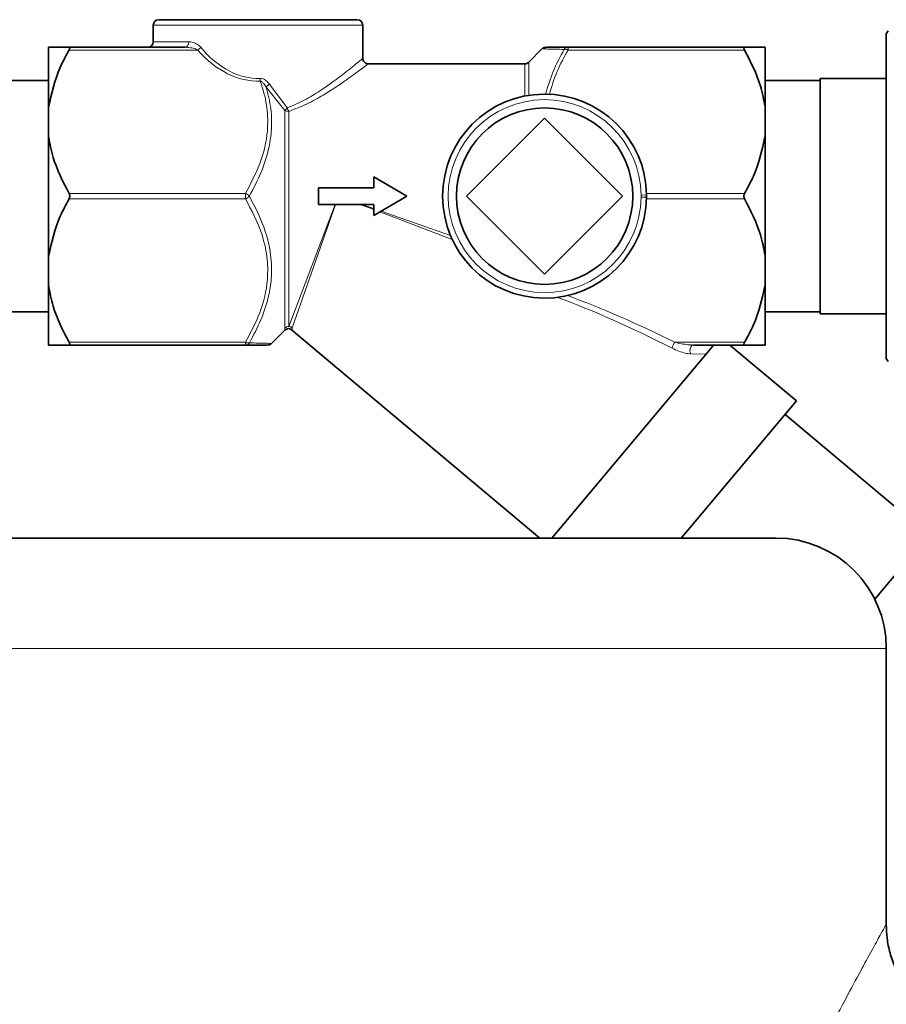
# Model space of a CAD drawing. Units: millimetres. Extents: x 0 to 5760, y 0 to 5402.
# Drawn here: x 4801 to 4880, y 5185 to 5274 of the extents above; entities that cross this region are included whole.
import ezdxf

# ---------------------------------------------------------------- set-up
doc = ezdxf.new("R2010")
doc.units = ezdxf.units.MM

msp = doc.modelspace()

# ---------------------------------------------------------------- linework, layer by layer
at = {"color": 7, "linetype": 'Continuous', "lineweight": 35}
for p, q in [((4813.052, 5273.872), (4813.052, 5272.372)), ((4813.552, 5274.372), (4831.552, 5274.372)), ((4832.052, 5270.857), (4832.052, 5273.872)), ((4879.712, 5273.372), (4879.552, 5273.095)), ((4879.552, 5273.095), (4879.552, 5243.65)), ((4803.552, 5271.872), (4803.552, 5266.463)), ((4805.41, 5271.872), (4815.944, 5271.872)), ((4850.682, 5271.872), (4866.694, 5271.872)), ((4868.552, 5271.872), (4868.552, 5266.463)), ((4848.344, 5271.753), (4847.11, 5270.519)), ((4846.756, 5270.372), (4832.532, 5270.372)), ((4803.552, 5268.852), (4797.752, 5268.852)), ((4873.552, 5268.852), (4868.552, 5268.852)), ((4879.552, 5269.047), (4873.552, 5269.047)), ((4873.552, 5269.047), (4873.552, 5258.372)), ((4803.552, 5266.463), (4803.552, 5263.782)), ((4868.552, 5266.463), (4868.552, 5263.782)), ((4841.481, 5258.372), (4848.552, 5265.443)), ((4848.552, 5265.443), (4855.623, 5258.372)), ((4803.552, 5263.782), (4803.552, 5252.963)), ((4868.552, 5263.782), (4868.552, 5252.963)), ((4833.052, 5260.122), (4836.052, 5258.372)), ((4833.052, 5259.122), (4833.052, 5260.122)), ((4828.052, 5259.122), (4833.052, 5259.122)), ((4828.052, 5257.622), (4828.052, 5259.122)), ((4833.052, 5257.622), (4828.052, 5257.622)), ((4836.052, 5258.372), (4833.052, 5256.622)), ((4833.052, 5256.622), (4833.052, 5257.622)), ((4848.552, 5251.301), (4841.481, 5258.372)), ((4855.623, 5258.372), (4848.552, 5251.301)), ((4873.552, 5258.372), (4873.552, 5247.697)), ((4803.552, 5252.963), (4803.552, 5250.282)), ((4868.552, 5252.963), (4868.552, 5250.282)), ((4803.552, 5250.282), (4803.552, 5244.872)), ((4868.552, 5250.282), (4868.552, 5244.872)), ((4797.752, 5247.892), (4803.552, 5247.892)), ((4868.552, 5247.892), (4873.552, 5247.892)), ((4873.552, 5247.697), (4879.552, 5247.697)), ((4823.76, 5244.992), (4825.051, 5246.283)), ((4825.573, 5246.278), (4848.105, 5227.372)), ((4821.422, 5244.872), (4805.41, 5244.872)), ((4863.769, 5244.732), (4849.202, 5227.372)), ((4866.694, 5244.872), (4862.064, 5244.872)), ((4871.391, 5239.815), (4865.364, 5244.872)), ((4879.552, 5243.65), (4879.712, 5243.372)), ((4871.391, 5239.815), (4860.951, 5227.372)), ((4883.386, 5227.662), (4870.363, 5238.589)), ((4884.414, 5228.888), (4878.499, 5221.838)), ((4534.552, 5227.372), (4869.552, 5227.372)), ((4879.552, 5192.33), (4879.552, 5217.372)), ((4879.525, 5192.324), (4879.528, 5192.33))]:
    msp.add_line(p, q, dxfattribs=at)
at = {"color": 8, "linetype": 'Continuous', "lineweight": 18}
for p, q in [((4832.052, 5273.872), (4813.052, 5273.872)), ((4813.052, 5272.372), (4816.274, 5272.372)), ((4850.682, 5271.872), (4850.682, 5271.622)), ((4817.082, 5271.622), (4805.41, 5271.622)), ((4866.694, 5271.622), (4850.682, 5271.622)), ((4846.756, 5267.446), (4846.756, 5270.372)), ((4847.11, 5270.519), (4847.11, 5267.509)), ((4824.994, 5266.15), (4823.291, 5268.265)), ((4823.59, 5268.518), (4825.208, 5266.376)), ((4824.994, 5246.408), (4824.994, 5266.15)), ((4825.348, 5266.056), (4825.348, 5246.552)), ((4805.41, 5258.622), (4821.422, 5258.622)), ((4821.422, 5258.122), (4821.422, 5258.622)), ((4857.801, 5258.477), (4857.301, 5258.471)), ((4857.301, 5258.273), (4857.301, 5258.471)), ((4857.799, 5258.622), (4866.694, 5258.622)), ((4821.422, 5258.122), (4805.41, 5258.122)), ((4825.348, 5246.552), (4829.545, 5257.622)), ((4829.567, 5257.622), (4825.664, 5246.437)), ((4833.052, 5257.152), (4831.81, 5257.622)), ((4831.976, 5257.622), (4833.052, 5257.246)), ((4857.301, 5258.273), (4857.801, 5258.268)), ((4866.694, 5258.122), (4857.799, 5258.122)), ((4840.172, 5254.456), (4833.602, 5256.943)), ((4833.721, 5257.013), (4840.014, 5254.814)), ((4805.41, 5245.122), (4821.422, 5245.122)), ((4821.422, 5244.872), (4821.422, 5245.122)), ((4860.359, 5245.122), (4866.694, 5245.122)), ((4863.187, 5244.038), (4861.807, 5244.066)), ((4879.552, 5217.372), (4524.552, 5217.372))]:
    msp.add_line(p, q, dxfattribs=at)
at = {"color": 8, "linetype": 'Continuous', "lineweight": 18, "flags": 128}
for points in [[(4816.274, 5272.372), (4816.268, 5272.275), (4816.249, 5272.181), (4816.219, 5272.095), (4816.178, 5272.019), (4816.127, 5271.957), (4816.07, 5271.91), (4816.008, 5271.882), (4815.944, 5271.872)], [(4862.064, 5244.872), (4861.975, 5244.853), (4861.892, 5244.797), (4861.823, 5244.707), (4861.772, 5244.592), (4861.744, 5244.46), (4861.741, 5244.322), (4861.762, 5244.187), (4861.807, 5244.066)]]:
    msp.add_lwpolyline(points, dxfattribs=at)
at = {"color": 7, "linetype": 'Continuous', "lineweight": 35}
msp.add_circle((4848.552, 5258.372), 8, dxfattribs=at)
for centre, radius, start, end in [((4813.552, 5273.872), 0.5, 90, 180), ((4831.552, 5273.872), 0.5, 0, 90), ((4812.552, 5272.372), 0.5, 270, 0), ((4848.671, 5271.372), 0.5, 89.9999, 129.54275), ((4846.756, 5270.872), 0.5, 270, 315), ((4848.552, 5258.372), 9.25, 0.64918, 359.35082), ((4823.433, 5245.372), 0.5, 269.9999, 309.54275), ((4869.552, 5217.372), 10, 0, 90)]:
    msp.add_arc(centre, radius, start, end, dxfattribs=at)
at = {"color": 8, "linetype": 'Continuous', "lineweight": 18}
for centre, radius, start, end in [((4816.411, 5272.632), 1.212, 303.64168, 321.22177), ((4850.689, 5271.44), 0.433, 90.96478, 146.49729), ((4850.419, 5271.113), 0.573, 62.77261, 99.16768), ((4844.448, 5269.813), 21.716, 181.99926, 182.65943), ((4826.074, 5265.274), 4.085, 127.44532, 132.93562), ((4848.552, 5258.372), 8.75, 0.64918, 359.35082), ((4826.18, 5265.244), 1.492, 130.65228, 142.63077), ((4825.335, 5266.722), 0.665, 239.19317, 271.09758), ((4826.759, 5266.863), 1.626, 197.41966, 209.75102), ((4821.028, 5257.689), 1.013, 42.3936, 67.07762), ((4821.028, 5259.055), 1.013, 292.92238, 317.6064), ((4825.347, 5246.048), 0.504, 89.92701, 134.46535), ((4825.345, 5246.043), 0.507, 51.02613, 133.93444), ((4825.342, 5246.044), 0.508, 50.635, 89.365), ((4821.684, 5245.632), 0.573, 242.77261, 279.16768), ((4821.415, 5245.305), 0.433, 270.96478, 326.49729), ((4861.779, 5244.168), 1.711, 146.0888, 165.78177)]:
    msp.add_arc(centre, radius, start, end, dxfattribs=at)
for centre, major_axis, ratio, start_param, end_param in [((4822.552, 5286.372), (0, 17.321), 0.548483, 2.562863, 3.161933), ((4822.552, 5286.122), (0, 17.321), 0.57735, 2.562863, 3.161933), ((4863.198, 5230.372), (31.603, -19.583), 0.292418, 1.846033, 2.183539), ((4863.198, 5230.622), (31.768, -19.376), 0.30407, 1.842164, 2.154052)]:
    msp.add_ellipse(centre, major_axis=major_axis, ratio=ratio, start_param=start_param, end_param=end_param, dxfattribs=at)
at = {"color": 7, "linetype": 'Continuous', "lineweight": 35}
for points, knots in [([(4805.41, 5271.872), (4805.347, 5271.872), (4804.89, 5271.872), (4804.147, 5271.872), (4803.688, 5271.872), (4803.564, 5271.872), (4803.552, 5271.872)], [0, 0, 0, 0, 0.069628, 0.505968, 0.951306, 1, 1, 1, 1]), ([(4805.41, 5271.622), (4805.427, 5271.657), (4805.463, 5271.727), (4805.48, 5271.809), (4805.464, 5271.859), (4805.434, 5271.872), (4805.413, 5271.872), (4805.41, 5271.872)], [0, 0, 0, 0, 0.249901, 0.501134, 0.731279, 0.959477, 1, 1, 1, 1]), ([(4848.723, 5271.872), (4848.719, 5271.872), (4848.708, 5271.872), (4849.285, 5271.872), (4850.153, 5271.872), (4850.682, 5271.872)], [0, 0, 0, 0, 0.187366, 0.504747, 1, 1, 1, 1]), ([(4866.694, 5271.872), (4866.676, 5271.869), (4866.641, 5271.864), (4866.624, 5271.812), (4866.64, 5271.733), (4866.67, 5271.666), (4866.691, 5271.628), (4866.694, 5271.622)], [0, 0, 0, 0, 0.249901, 0.501134, 0.731279, 0.959477, 1, 1, 1, 1]), ([(4868.552, 5271.872), (4868.436, 5271.872), (4868.108, 5271.872), (4867.25, 5271.872), (4866.694, 5271.872)], [0, 0, 0, 0, 0.351163, 1, 1, 1, 1]), ([(4803.552, 5266.463), (4803.831, 5267.681), (4804.24, 5269.464), (4805.128, 5271.103), (4805.41, 5271.622)], [0, 0, 0, 0, 0.683205, 1, 1, 1, 1]), ([(4866.694, 5271.622), (4867.247, 5270.551), (4868.105, 5268.89), (4868.435, 5267.099), (4868.552, 5266.463)], [0, 0, 0, 0, 0.645032, 1, 1, 1, 1]), ([(4832.536, 5270.376), (4832.489, 5270.38), (4832.384, 5270.389), (4832.235, 5270.473), (4832.118, 5270.605), (4832.059, 5270.744), (4832.057, 5270.83), (4832.057, 5270.859)], [0, 0, 0, 0, 0.186624, 0.417647, 0.658076, 0.885687, 1, 1, 1, 1]), ([(4805.41, 5258.622), (4804.856, 5259.694), (4803.999, 5261.355), (4803.669, 5263.146), (4803.552, 5263.782)], [0, 0, 0, 0, 0.645032, 1, 1, 1, 1]), ([(4868.552, 5263.782), (4868.273, 5262.564), (4867.864, 5260.781), (4866.976, 5259.142), (4866.694, 5258.622)], [0, 0, 0, 0, 0.683205, 1, 1, 1, 1]), ([(4805.41, 5258.122), (4805.427, 5258.16), (4805.463, 5258.235), (4805.48, 5258.37), (4805.464, 5258.498), (4805.434, 5258.578), (4805.413, 5258.617), (4805.41, 5258.622)], [0, 0, 0, 0, 0.249901, 0.501134, 0.731279, 0.959477, 1, 1, 1, 1]), ([(4857.801, 5258.268), (4857.801, 5258.272), (4857.802, 5258.33), (4857.802, 5258.402), (4857.801, 5258.467), (4857.801, 5258.477)], [0, 0, 0, 0, 0.0585131, 0.8559436, 1, 1, 1, 1]), ([(4866.694, 5258.622), (4866.676, 5258.585), (4866.641, 5258.509), (4866.624, 5258.375), (4866.64, 5258.247), (4866.67, 5258.166), (4866.691, 5258.128), (4866.694, 5258.122)], [0, 0, 0, 0, 0.249901, 0.501134, 0.731279, 0.959477, 1, 1, 1, 1]), ([(4803.552, 5252.963), (4803.831, 5254.181), (4804.24, 5255.964), (4805.128, 5257.603), (4805.41, 5258.122)], [0, 0, 0, 0, 0.683205, 1, 1, 1, 1]), ([(4866.694, 5258.122), (4867.247, 5257.051), (4868.105, 5255.39), (4868.435, 5253.599), (4868.552, 5252.963)], [0, 0, 0, 0, 0.645032, 1, 1, 1, 1]), ([(4805.41, 5245.122), (4804.856, 5246.194), (4803.999, 5247.855), (4803.669, 5249.646), (4803.552, 5250.282)], [0, 0, 0, 0, 0.6450315, 1, 1, 1, 1]), ([(4868.552, 5250.282), (4868.273, 5249.064), (4867.864, 5247.281), (4866.976, 5245.642), (4866.694, 5245.122)], [0, 0, 0, 0, 0.683205, 1, 1, 1, 1]), ([(4825.042, 5246.259), (4825.076, 5246.284), (4825.16, 5246.344), (4825.326, 5246.366), (4825.484, 5246.344), (4825.565, 5246.291), (4825.595, 5246.272)], [0, 0, 0, 0, 0.214255, 0.514547, 0.819114, 1, 1, 1, 1]), ([(4805.41, 5244.872), (4805.427, 5244.875), (4805.463, 5244.881), (4805.48, 5244.933), (4805.464, 5245.011), (4805.434, 5245.079), (4805.413, 5245.117), (4805.41, 5245.122)], [0, 0, 0, 0, 0.249901, 0.501134, 0.731279, 0.959477, 1, 1, 1, 1]), ([(4866.694, 5245.122), (4866.676, 5245.088), (4866.641, 5245.018), (4866.624, 5244.936), (4866.64, 5244.886), (4866.67, 5244.873), (4866.691, 5244.872), (4866.694, 5244.872)], [0, 0, 0, 0, 0.249901, 0.501134, 0.731279, 0.959477, 1, 1, 1, 1]), ([(4803.552, 5244.872), (4803.667, 5244.872), (4803.996, 5244.872), (4804.853, 5244.872), (4805.41, 5244.872)], [0, 0, 0, 0, 0.351163, 1, 1, 1, 1]), ([(4823.38, 5244.872), (4823.385, 5244.872), (4823.396, 5244.872), (4822.819, 5244.872), (4821.951, 5244.872), (4821.422, 5244.872)], [0, 0, 0, 0, 0.187366, 0.504747, 1, 1, 1, 1]), ([(4863.886, 5244.872), (4863.883, 5244.868), (4863.878, 5244.863), (4863.834, 5244.81), (4863.799, 5244.768), (4863.775, 5244.739), (4863.769, 5244.732)], [0, 0, 0, 0, 0.5300853, 0.7336217, 0.938966, 1, 1, 1, 1]), ([(4866.694, 5244.872), (4866.757, 5244.872), (4867.214, 5244.872), (4867.957, 5244.872), (4868.416, 5244.872), (4868.54, 5244.872), (4868.552, 5244.872)], [0, 0, 0, 0, 0.069628, 0.505968, 0.951306, 1, 1, 1, 1]), ([(4889.551, 5182.369), (4889.531, 5182.367), (4888.964, 5182.323), (4887.834, 5182.484), (4886.214, 5182.879), (4884.643, 5183.59), (4883.212, 5184.557), (4881.993, 5185.738), (4881.04, 5187.025), (4880.336, 5188.368), (4879.867, 5189.723), (4879.594, 5191.043), (4879.56, 5191.909), (4879.544, 5192.325)], [0, 0, 0, 0, 0.003819, 0.109027, 0.215671, 0.323043, 0.437303, 0.54485, 0.646507, 0.74288, 0.834177, 0.920331, 1, 1, 1, 1])]:
    msp.add_open_spline(points, degree=3, knots=knots, dxfattribs=at)
at = {"color": 8, "linetype": 'Continuous', "lineweight": 18}
for points, knots in [([(4817.082, 5271.622), (4817.047, 5271.641), (4816.877, 5271.728), (4816.492, 5271.837), (4816.146, 5271.859), (4815.944, 5271.872)], [0, 0, 0, 0, 0.100481, 0.475399, 1, 1, 1, 1]), ([(4816.274, 5272.372), (4816.467, 5272.347), (4816.803, 5272.302), (4817.173, 5272.071), (4817.322, 5271.909), (4817.356, 5271.872)], [0, 0, 0, 0, 0.5098388, 0.8893793, 1, 1, 1, 1]), ([(4850.328, 5271.679), (4849.799, 5271.69), (4848.938, 5271.709), (4848.36, 5271.725), (4848.369, 5271.725), (4848.373, 5271.724)], [0, 0, 0, 0, 0.493688, 0.802756, 1, 1, 1, 1]), ([(4848.636, 5267.622), (4848.844, 5268.315), (4849.261, 5269.714), (4849.971, 5271.02), (4850.328, 5271.679)], [0, 0, 0, 0, 0.495784, 1, 1, 1, 1]), ([(4850.682, 5271.622), (4850.329, 5270.982), (4849.618, 5269.691), (4849.197, 5268.308), (4848.985, 5267.612)], [0, 0, 0, 0, 0.496483, 1, 1, 1, 1]), ([(4825.208, 5266.376), (4825.734, 5266.601), (4826.805, 5267.057), (4828.64, 5268.2), (4830.403, 5269.509), (4831.795, 5270.654), (4831.956, 5270.791), (4832.034, 5270.858)], [0, 0, 0, 0, 0.1371785, 0.2789321, 0.5555167, 0.7821037, 1, 1, 1, 1]), ([(4832.532, 5270.357), (4832.449, 5270.293), (4832.28, 5270.162), (4830.812, 5269.061), (4828.963, 5267.809), (4827.034, 5266.713), (4825.915, 5266.277), (4825.348, 5266.056)], [0, 0, 0, 0, 0.215858, 0.441277, 0.717748, 0.856924, 1, 1, 1, 1]), ([(4821.422, 5258.622), (4821.893, 5259.513), (4822.852, 5261.323), (4823.479, 5263.985), (4823.423, 5266.42), (4823.067, 5267.916), (4822.791, 5268.704), (4822.755, 5268.805)], [0, 0, 0, 0, 0.278725, 0.566981, 0.765081, 0.969801, 1, 1, 1, 1]), ([(4823.291, 5268.265), (4823.458, 5267.608), (4823.796, 5266.277), (4823.817, 5264.382), (4823.513, 5262.434), (4822.874, 5260.459), (4822.144, 5259.072), (4821.776, 5258.372)], [0, 0, 0, 0, 0.1982614, 0.4018029, 0.5537787, 0.7747569, 1, 1, 1, 1]), ([(4822.745, 5269.055), (4822.83, 5269.046), (4823.031, 5269.024), (4823.33, 5268.828), (4823.497, 5268.629), (4823.59, 5268.518)], [0, 0, 0, 0, 0.24572, 0.580094, 1, 1, 1, 1]), ([(4823.291, 5268.265), (4823.228, 5268.366), (4823.12, 5268.54), (4822.946, 5268.717), (4822.822, 5268.79), (4822.769, 5268.802), (4822.755, 5268.805)], [0, 0, 0, 0, 0.456341, 0.791071, 0.948328, 1, 1, 1, 1]), ([(4821.422, 5245.122), (4821.893, 5246.012), (4822.851, 5247.823), (4823.48, 5250.485), (4823.421, 5252.919), (4822.837, 5255.419), (4821.958, 5257.099), (4821.422, 5258.122)], [0, 0, 0, 0, 0.216191, 0.439774, 0.593429, 0.752219, 1, 1, 1, 1]), ([(4821.776, 5258.372), (4822.312, 5257.321), (4823.185, 5255.61), (4823.771, 5253.048), (4823.827, 5251.071), (4823.512, 5249.088), (4822.875, 5247.13), (4822.144, 5245.758), (4821.776, 5245.066)], [0, 0, 0, 0, 0.246777, 0.401269, 0.560307, 0.672014, 0.83444, 1, 1, 1, 1]), ([(4824.985, 5246.349), (4824.978, 5246.298), (4824.968, 5246.227), (4824.988, 5246.368), (4824.994, 5246.408)], [0, 0, 0, 0, 0.721838, 1, 1, 1, 1]), ([(4825.664, 5246.437), (4825.659, 5246.398), (4825.642, 5246.257), (4825.651, 5246.327), (4825.657, 5246.378)], [0, 0, 0, 0, 0.278439, 1, 1, 1, 1]), ([(4821.776, 5245.066), (4822.305, 5245.055), (4823.166, 5245.036), (4823.744, 5245.02), (4823.735, 5245.02), (4823.731, 5245.02)], [0, 0, 0, 0, 0.493688, 0.802756, 1, 1, 1, 1]), ([(4860.359, 5245.122), (4860.764, 5245.033), (4861.341, 5244.905), (4861.899, 5244.88), (4862.064, 5244.872)], [0, 0, 0, 0, 0.7027944, 1, 1, 1, 1]), ([(4861.807, 5244.066), (4861.645, 5244.084), (4861.112, 5244.141), (4860.527, 5244.405), (4860.12, 5244.588)], [0, 0, 0, 0, 0.3046, 1, 1, 1, 1]), ([(4879.511, 4972.447), (4879.512, 4972.444), (4879.517, 4972.436), (4879.105, 4973.177), (4878.288, 4974.66), (4876.997, 4977.03), (4875.108, 4980.562), (4872.884, 4984.834), (4870.475, 4989.63), (4868.175, 4994.373), (4865.734, 4999.624), (4863.107, 5005.573), (4860.35, 5012.237), (4857.518, 5019.68), (4854.783, 5027.663), (4852.387, 5035.659), (4850.377, 5043.511), (4848.744, 5051.155), (4847.411, 5059.089), (4846.5, 5066.729), (4845.942, 5074.34), (4845.731, 5081.879), (4845.906, 5089.898), (4846.485, 5097.959), (4847.447, 5105.873), (4848.741, 5113.55), (4850.315, 5120.96), (4852.155, 5128.202), (4854.247, 5135.34), (4856.554, 5142.323), (4859.035, 5149.117), (4861.606, 5155.594), (4864.296, 5161.912), (4867.038, 5167.968), (4869.77, 5173.69), (4872.334, 5178.832), (4874.449, 5182.924), (4876.116, 5186.072), (4877.386, 5188.43), (4878.398, 5190.283), (4879.079, 5191.519), (4879.485, 5192.251), (4879.512, 5192.3), (4879.525, 5192.324)], [0, 0, 0, 0, 0.015024, 0.03858, 0.062555, 0.090044, 0.117827, 0.151608, 0.175576, 0.199688, 0.224223, 0.248892, 0.276403, 0.304091, 0.332335, 0.360778, 0.384294, 0.407943, 0.432036, 0.456296, 0.475819, 0.498818, 0.521981, 0.545655, 0.569501, 0.592357, 0.615348, 0.638533, 0.661973, 0.686517, 0.711189, 0.736252, 0.761448, 0.789169, 0.817087, 0.845671, 0.874512, 0.896214, 0.918051, 0.940039, 0.962185, 0.981615, 1, 1, 1, 1])]:
    msp.add_open_spline(points, degree=3, knots=knots, dxfattribs=at)

doc.saveas('drawing.dxf')
